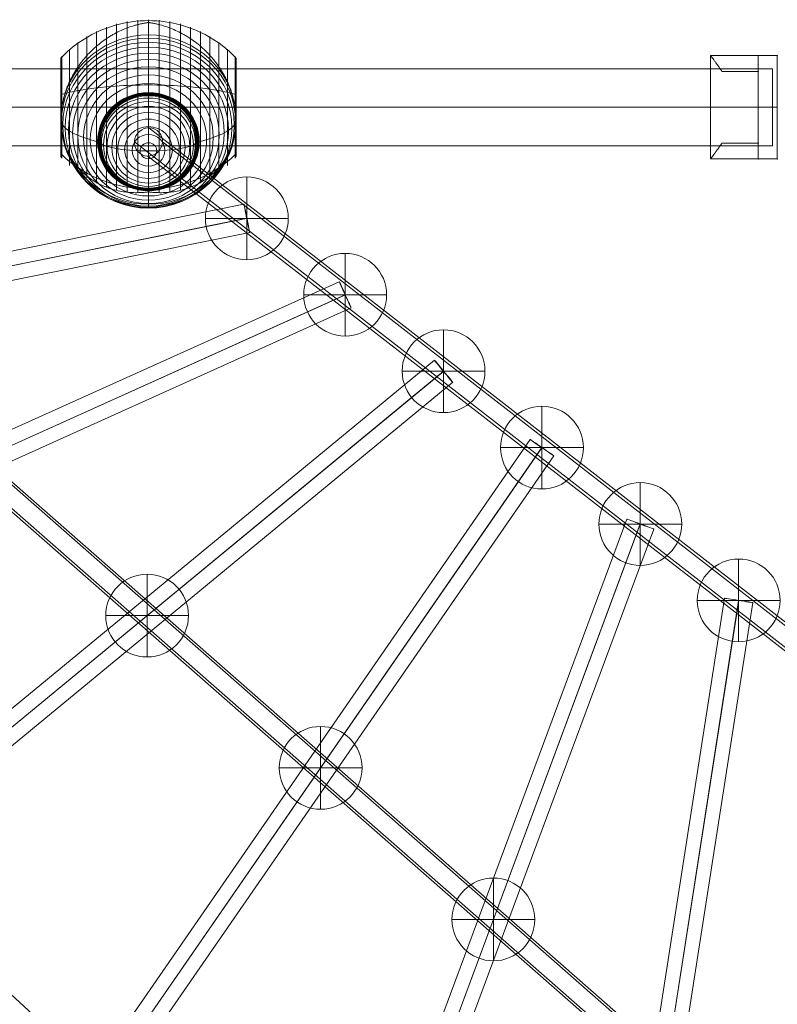
# Model space of a CAD drawing. Units: millimetres. Extents: x 13325 to 24975, y -7491 to 4159.
# Drawn here: x 16379 to 16854, y -3325 to -2706 of the extents above; entities that cross this region are included whole.
import ezdxf

# ---------------------------------------------------------------- set-up
doc = ezdxf.new("R2010")
doc.units = ezdxf.units.MM
doc.header["$MEASUREMENT"] = 0
for name, color, linetype, lineweight in [('Level 8', 18, 'Continuous', 0), ('ropes - Level 25', 7, 'Continuous', 0), ('ropes - Level 26', 7, 'Continuous', 0), ('ropes - Level 27', 7, 'Continuous', 0)]:
    doc.layers.add(name, color=color, linetype=linetype, lineweight=lineweight)

# ---------------------------------------------------------------- blocks, each defined once
blk = doc.blocks.new('From Smart Solid_524')
at = {"layer": 'ropes - Level 27', "color": 12, "linetype": 'Continuous', "lineweight": 13}
for p, q in [((216.45, -159.12), (-215.85, 176.89)), ((207.35, -168), (-224.95, 168)), ((224.96, -168), (-207.34, 168)), ((215.85, -176.89), (-216.45, 159.12))]:
    blk.add_line(p, q, dxfattribs=at)
at = {"layer": 'ropes - Level 27', "color": 12, "linetype": 'Continuous', "lineweight": 13, "extrusion": (0, 0, -1)}
for centre in [(-216.15, 168), (216.15, -168)]:
    blk.add_ellipse(centre, major_axis=(-5.52, -7.11), ratio=0.965908, dxfattribs=at)
blk = doc.blocks.new('From Smart Solid_525')
at = {"layer": 'ropes - Level 27', "color": 12, "linetype": 'Continuous', "lineweight": 13}
for p, q in [((-380.5, 343.47), (382.35, -326.26)), ((-389.86, 334.87), (372.99, -334.87)), ((-372.99, 334.87), (389.86, -334.87)), ((-382.35, 326.26), (380.5, -343.47))]:
    blk.add_line(p, q, dxfattribs=at)
blk = doc.blocks.new('From Smart Solid_526')
at = {"layer": 'ropes - Level 27', "color": 12, "linetype": 'Continuous', "lineweight": 13}
blk.add_line((548.37, -491.69), (-545.03, 508.23), dxfattribs=at)
blk = doc.blocks.new('From Smart Solid_529')
at = {"layer": 'ropes - Level 27', "color": 12, "linetype": 'Continuous', "lineweight": 13}
for p, q in [((-568.44, -105.69), (564.87, 123.33)), ((-566.76, -114.53), (566.55, 114.49)), ((-566.55, -114.49), (566.76, 114.53)), ((-564.87, -123.33), (568.44, 105.69))]:
    blk.add_line(p, q, dxfattribs=at)
blk.add_ellipse((566.66, 114.51), major_axis=(-1.78, 8.82), ratio=0.011967, dxfattribs=at)
blk = doc.blocks.new('From Smart Solid_530')
at = {"layer": 'ropes - Level 27', "color": 12, "linetype": 'Continuous', "lineweight": 13}
for p, q in [((-475.92, -204.86), (468.51, 221.27)), ((-472.31, -213.11), (472.12, 213.03)), ((-472.12, -213.03), (472.31, 213.11)), ((-468.51, -221.27), (475.92, 204.86))]:
    blk.add_line(p, q, dxfattribs=at)
for centre in [(472.21, 213.07), (-472.21, -213.07)]:
    blk.add_ellipse(centre, major_axis=(-3.7, 8.2), ratio=0.011128, dxfattribs=at)
blk = doc.blocks.new('From Smart Solid_531')
at = {"layer": 'ropes - Level 27', "color": 12, "linetype": 'Continuous', "lineweight": 13}
for p, q in [((-383.5, -304.68), (372.04, 318.57)), ((-377.84, -311.68), (377.71, 311.57)), ((-377.71, -311.57), (377.84, 311.68)), ((-372.04, -318.57), (383.5, 304.68))]:
    blk.add_line(p, q, dxfattribs=at)
blk.add_ellipse((377.77, 311.62), major_axis=(-5.73, 6.94), ratio=0.009418, dxfattribs=at)
blk = doc.blocks.new('From Smart Solid_532')
at = {"layer": 'ropes - Level 27', "color": 12, "linetype": 'Continuous', "lineweight": 13}
for p, q in [((-290.73, -405.06), (275.92, 415.3)), ((-283.36, -410.23), (283.29, 410.13)), ((-283.29, -410.13), (283.36, 410.23)), ((-275.92, -415.29), (290.73, 405.07))]:
    blk.add_line(p, q, dxfattribs=at)
blk.add_ellipse((283.33, 410.18), major_axis=(-7.41, 5.12), ratio=0.006939, dxfattribs=at)
blk = doc.blocks.new('From Smart Solid_533')
at = {"layer": 'ropes - Level 27', "color": 12, "linetype": 'Continuous', "lineweight": 13}
for p, q in [((-197.32, -505.6), (180.45, 511.87)), ((-188.9, -508.77), (188.87, 508.7)), ((-188.87, -508.7), (188.9, 508.77)), ((-180.45, -511.87), (197.32, 505.6))]:
    blk.add_line(p, q, dxfattribs=at)
blk.add_ellipse((188.89, 508.74), major_axis=(-8.44, 3.13), ratio=0.00425, dxfattribs=at)
blk = doc.blocks.new('From Smart Solid_534')
at = {"layer": 'ropes - Level 27', "color": 12, "linetype": 'Continuous', "lineweight": 13}
for p, q in [((-103.34, -605.91), (85.55, 608.68)), ((-94.45, -607.31), (94.44, 607.28)), ((-94.44, -607.28), (94.45, 607.31)), ((-85.55, -608.68), (103.34, 605.91))]:
    blk.add_line(p, q, dxfattribs=at)
blk.add_ellipse((94.44, 607.29), major_axis=(-8.89, 1.38), ratio=0.001876, dxfattribs=at)
blk = doc.blocks.new('From Smart Solid_558')
at = {"layer": 'ropes - Level 25', "color": 98, "linetype": 'Continuous', "lineweight": 13}
for p, q in [((-904.5, 24.2), (904.5, 24.2)), ((904.5, -24.2), (904.5, 24.2)), ((-904.5, 0), (904.5, 0)), ((-904.5, 0), (904.5, 0)), ((-904.5, -24.2), (904.5, -24.2))]:
    blk.add_line(p, q, dxfattribs=at)
blk = doc.blocks.new('From Smart Solid_563')
at = {"layer": 'ropes - Level 26', "color": 7, "linetype": 'Continuous', "lineweight": 13}
for p in [(0, 29.28), (0, -29.28)]:
    blk.add_line(p, (0, -5.34), dxfattribs=at)
for centre, major_axis in [((0, 0.27), (-30, 0)), ((0, -0.71), (29.54, 0)), ((0, -1.65), (28.19, 0)), ((0, -2.54), (25.98, 0)), ((0, -3.34), (22.98, 0)), ((0, -4.03), (19.28, 0)), ((0, -4.59), (15, 0)), ((0, -5), (10.26, 0)), ((0, -5.25), (5.21, 0))]:
    blk.add_ellipse(centre, major_axis=major_axis, ratio=0.966971, dxfattribs=at)
blk.add_ellipse((0, 0.27), major_axis=(30, 0), ratio=0.186918, start_param=3.141593, end_param=4.712389, dxfattribs=at)
at = {"layer": 'ropes - Level 26', "color": 7, "linetype": 'Continuous', "lineweight": 13, "extrusion": (0, 0, -1)}
blk.add_ellipse((0, 0.27), major_axis=(-30, 0), ratio=0.186918, start_param=3.141593, end_param=4.712389, dxfattribs=at)
blk = doc.blocks.new('From Smart Solid_571')
at = {"layer": 'ropes - Level 26', "color": 7, "lineweight": 0}
for p, q in [((-21, 32.5), (9, 32.5)), ((-21, 32.5), (9, 32.5)), ((-21, -32.5), (-21, 32.5)), ((-21, -32.5), (-21, 32.5)), ((21, 32.5), (9, 32.5)), ((9, 32.5), (21, 32.5)), ((9, 32.5), (9, 22.5)), ((9, 32.5), (9, 22.5)), ((9, -32.5), (9, 32.5)), ((9, -32.5), (9, 32.5)), ((9, 32.5), (21, 32.5)), ((21, -32.5), (21, 32.5)), ((21, -32.5), (21, 32.5)), ((9, 22.5), (-13.74, 22.5)), ((9, 22.5), (-13.74, 22.5)), ((-13.74, 22.5), (9, 22.5)), ((-13.74, 22.5), (9, 22.5)), ((9, -22.5), (9, 22.5)), ((9, -22.5), (9, 22.5)), ((9, 0), (-21, 0)), ((9, 0), (-21, 0)), ((9, 0), (21, 0)), ((9, 0), (21, 0)), ((-13.74, -22.5), (9, -22.5)), ((-13.74, -22.5), (9, -22.5)), ((9, -22.5), (-13.74, -22.5)), ((9, -22.5), (-13.74, -22.5)), ((9, -22.5), (9, -32.5)), ((9, -22.5), (9, -32.5)), ((-21, -32.5), (9, -32.5)), ((-21, -32.5), (9, -32.5)), ((21, -32.5), (9, -32.5)), ((9, -32.5), (21, -32.5)), ((9, -32.5), (21, -32.5))]:
    blk.add_line(p, q, dxfattribs=at)
for points, knots in [([(-13.74, 22.5), (-14.23, 23.25), (-14.72, 23.96), (-15.65, 25.32), (-16.11, 25.96), (-16.98, 27.17), (-17.39, 27.74), (-17.98, 28.54), (-18.17, 28.8), (-18.54, 29.29), (-18.71, 29.52), (-19.21, 30.18), (-19.51, 30.57), (-20.03, 31.26), (-20.26, 31.55), (-20.49, 31.85), (-20.53, 31.9), (-20.61, 32.01), (-20.73, 32.15), (-20.81, 32.26), (-20.95, 32.44), (-21, 32.5), (-21, 32.5)], [0, 0, 0, 0, 0.125, 0.125, 0.25, 0.25, 0.375, 0.375, 0.4375, 0.4375, 0.5, 0.5, 0.625, 0.625, 0.75, 0.75, 0.78125, 0.78125, 0.8125, 0.875, 0.875, 1, 1, 1, 1]), ([(-21, 32.5), (-21, 32.5), (-20.99, 32.48), (-20.95, 32.44), (-20.94, 32.42), (-20.9, 32.38), (-20.88, 32.35), (-20.76, 32.2), (-20.63, 32.02), (-20.26, 31.55), (-20.04, 31.26), (-19.65, 30.75), (-19.5, 30.57), (-19.2, 30.17), (-19.04, 29.96), (-18.54, 29.3), (-18.18, 28.81), (-17.4, 27.76), (-16.99, 27.19), (-16.33, 26.28), (-16.11, 25.96), (-15.65, 25.32), (-15.42, 24.98), (-14.72, 23.96), (-14.23, 23.25), (-13.74, 22.5)], [0, 0, 0, 0, 0.0625, 0.0625, 0.09375, 0.09375, 0.125, 0.125, 0.25, 0.25, 0.375, 0.375, 0.4375, 0.4375, 0.5, 0.5, 0.625, 0.625, 0.75, 0.75, 0.8125, 0.8125, 0.875, 0.875, 1, 1, 1, 1]), ([(-13.74, -22.5), (-14.23, -23.25), (-14.72, -23.97), (-15.65, -25.32), (-16.11, -25.96), (-16.98, -27.18), (-17.39, -27.75), (-17.98, -28.54), (-18.17, -28.8), (-18.54, -29.29), (-18.71, -29.52), (-19.21, -30.18), (-19.51, -30.58), (-20.03, -31.26), (-20.26, -31.55), (-20.49, -31.85), (-20.53, -31.9), (-20.61, -32.01), (-20.73, -32.15), (-20.81, -32.26), (-20.95, -32.44), (-21, -32.5), (-21, -32.5)], [0, 0, 0, 0, 0.125, 0.125, 0.25, 0.25, 0.375, 0.375, 0.4375, 0.4375, 0.5, 0.5, 0.625, 0.625, 0.75, 0.75, 0.78125, 0.78125, 0.8125, 0.875, 0.875, 1, 1, 1, 1]), ([(-21, -32.5), (-21, -32.5), (-20.99, -32.49), (-20.95, -32.44), (-20.94, -32.42), (-20.9, -32.38), (-20.88, -32.35), (-20.76, -32.2), (-20.63, -32.02), (-20.26, -31.55), (-20.04, -31.26), (-19.65, -30.75), (-19.5, -30.57), (-19.2, -30.17), (-19.04, -29.96), (-18.54, -29.3), (-18.18, -28.82), (-17.4, -27.76), (-16.99, -27.19), (-16.33, -26.28), (-16.11, -25.96), (-15.65, -25.32), (-15.42, -24.99), (-14.72, -23.96), (-14.23, -23.25), (-13.74, -22.5)], [0, 0, 0, 0, 0.0625, 0.0625, 0.09375, 0.09375, 0.125, 0.125, 0.25, 0.25, 0.375, 0.375, 0.4375, 0.4375, 0.5, 0.5, 0.625, 0.625, 0.75, 0.75, 0.8125, 0.8125, 0.875, 0.875, 1, 1, 1, 1])]:
    blk.add_open_spline(points, degree=3, knots=knots, dxfattribs=at)
for p in [(9, 32.5), (9, 32.5), (21, 32.5), (9, 22.5), (9, 22.5), (9, -22.5), (9, -22.5), (9, -32.5), (9, -32.5), (21, -32.5)]:
    blk.add_point(p, dxfattribs=at)
blk = doc.blocks.new('From Smart Solid_574')
at = {"layer": 'ropes - Level 26', "color": 7, "lineweight": 13}
for p, q in [((-20.04, -47.75), (-20.04, 56.76)), ((-13.45, -48.89), (-13.45, 58.25)), ((-6.75, -49.2), (-6.75, 59.16)), ((0, -48.72), (0, 59.46)), ((0, 49.87), (0, 57.65)), ((6.75, -49.2), (6.75, 59.16)), ((13.45, -48.89), (13.45, 58.25)), ((20.04, -47.75), (20.04, 56.76)), ((-32.65, -43.12), (-32.65, 52.05)), ((-26.44, -45.76), (-26.44, 54.69)), ((26.44, -45.76), (26.44, 54.69)), ((32.65, -43.12), (32.65, 52.05)), ((-44.24, -36.26), (-44.24, 45.18)), ((-38.61, -39.94), (-38.61, 48.87)), ((38.61, -39.94), (38.61, 48.87)), ((44.24, -36.26), (44.24, 45.18)), ((-49.52, -32.08), (-49.52, 41.01)), ((49.52, -32.08), (49.52, 41.01)), ((-55, -26.11), (-55, 35.04)), ((-55, -3.03), (-55, 35.03)), ((-55, -3.03), (-55, 35.02)), ((-55, -3.03), (-55, 35.01)), ((-55, -26.07), (-55, 35)), ((-55, -3.03), (-55, 35)), ((-55, -26.06), (-55, 34.99)), ((-55, -26.05), (-55, 34.98)), ((-55, -26.04), (-55, 34.97)), ((-55, -26.03), (-55, 34.96)), ((-54.98, -2.17), (-54.98, 35.2)), ((-54.96, -1.35), (-54.96, 35.37)), ((-54.92, -0.54), (-54.92, 35.53)), ((-54.86, 0.28), (-54.86, 35.69)), ((-54.8, 1.09), (-54.8, 35.84)), ((-54.72, 1.91), (-54.72, 35.98)), ((-54.63, 2.71), (-54.63, 36.12)), ((-54.53, 3.52), (-54.53, 36.25)), ((-54.41, -27.45), (-54.41, 36.37)), ((54.41, -27.45), (54.41, 36.37)), ((54.53, 3.48), (54.53, 36.25)), ((54.64, 2.63), (54.64, 36.11)), ((54.73, 1.78), (54.73, 35.96)), ((54.81, 0.92), (54.81, 35.81)), ((54.88, 0.06), (54.88, 35.65)), ((54.93, -0.79), (54.93, 35.48)), ((54.97, -1.65), (54.97, 35.31)), ((54.99, -2.51), (54.99, 35.14)), ((55, -26.03), (55, 34.96)), ((-54.92, -26.6), (-54.92, 12.38)), ((-54.86, -26.76), (-54.86, 12.42)), ((-54.8, -26.91), (-54.8, 12.46)), ((-54.72, -27.06), (-54.72, 12.5)), ((-54.63, -27.19), (-54.63, 12.53)), ((-54.53, -27.32), (-54.53, 12.57)), ((54.53, -27.32), (54.53, 12.57)), ((54.64, -27.18), (54.64, 12.53)), ((54.73, -27.03), (54.73, 12.49)), ((54.81, -26.88), (54.81, 12.45)), ((54.88, -26.72), (54.88, 12.41)), ((54.93, -26.55), (54.93, 12.37)), ((-55, -26.1), (-55, 12.26)), ((-55, -26.07), (-55, 12.25)), ((-55, -26.08), (-55, 12.25)), ((-55, -26.09), (-55, 12.25)), ((-54.98, -26.28), (-54.98, 12.3)), ((-54.96, -26.44), (-54.96, 12.34)), ((54.97, -26.38), (54.97, 12.33)), ((54.99, -26.21), (54.99, 12.28)), ((0, -56.49), (0, -48.72))]:
    blk.add_line(p, q, dxfattribs=at)
for centre, start_param, end_param in [((0, 4.46), 1.559667, 1.581926), ((0, -3.31), 0.2056, 2.935993), ((0, 4.46), 4.70126, 4.723518)]:
    blk.add_ellipse(centre, major_axis=(55, 0), ratio=0.966971, start_param=start_param, end_param=end_param, dxfattribs=at)
for centre, major_axis in [((0, -5.03), (54.7, 0)), ((0, -6.73), (53.8, 0)), ((0, -8.41), (52.3, 0)), ((0, -10.05), (50.22, 0)), ((0, -11.63), (47.59, 0)), ((0, -13.14), (44.42, 0)), ((0, -14.58), (40.72, 0)), ((0, -15.93), (36.54, 0)), ((0, -17.18), (31.91, 0)), ((0, -17.21), (31.78, 0)), ((0, -17.24), (31.64, 0)), ((0, -17.26), (31.5, 0)), ((0, -17.28), (31.34, 0)), ((0, -17.3), (31.18, 0)), ((0, -17.31), (31.02, 0)), ((0, -17.32), (30.85, 0)), ((0, -17.33), (30.67, 0)), ((0, -17.33), (30.5, 0))]:
    blk.add_ellipse(centre, major_axis=major_axis, ratio=0.966971, dxfattribs=at)
at = {"layer": 'ropes - Level 26', "color": 7, "lineweight": 13, "extrusion": (0, 0, -1)}
blk.add_ellipse((0, -3.31), major_axis=(-55, 0), ratio=0.966971, start_param=3.347192, end_param=6.077585, dxfattribs=at)
at = {"layer": 'ropes - Level 26', "color": 7, "lineweight": 13}
for points, knots in [([(0, 58.86), (-7.01, 58.86), (-14.08, 57.88), (-20.82, 55.97), (-28.96, 53.66), (-36.81, 49.94), (-43.72, 45.1), (-47.56, 42.42), (-51.15, 39.36), (-54.41, 36.02)], [0, 0, 0, 0, 0.346668, 0.346668, 0.346668, 0.767353, 0.767353, 0.767353, 1, 1, 1, 1]), ([(-0.61, 57.64), (-0.61, 57.64), (-0.62, 57.63), (-0.64, 57.62), (-0.66, 57.61), (-0.71, 57.6), (-0.75, 57.59), (-0.88, 57.56), (-0.97, 57.54), (-1.24, 57.49), (-1.42, 57.46), (-1.98, 57.37), (-2.35, 57.31), (-3.48, 57.1), (-4.23, 56.95), (-5.72, 56.62), (-6.47, 56.44), (-7.96, 56.05), (-8.7, 55.84), (-12.38, 54.72), (-15.27, 53.6), (-19.52, 51.59), (-20.92, 50.86), (-23, 49.68), (-23.69, 49.27), (-25.06, 48.43), (-25.73, 48), (-27.73, 46.66), (-29.04, 45.72), (-31.58, 43.73), (-32.81, 42.69), (-35.23, 40.51), (-36.4, 39.36), (-38.11, 37.56), (-38.67, 36.95), (-39.76, 35.71), (-40.3, 35.08), (-42.91, 31.88), (-44.81, 29.17), (-47.35, 24.88), (-48.14, 23.41), (-49.25, 21.14), (-49.61, 20.38), (-50.13, 19.21), (-50.29, 18.82), (-50.62, 18.04), (-50.78, 17.65), (-51.56, 15.67), (-52.11, 14.08), (-53.08, 10.84), (-53.5, 9.21), (-53.84, 7.55)], [0, 0, 0, 0, 0.000977, 0.000977, 0.001953, 0.001953, 0.003906, 0.003906, 0.007813, 0.007813, 0.015625, 0.015625, 0.03125, 0.03125, 0.0625, 0.0625, 0.09375, 0.09375, 0.125, 0.125, 0.25, 0.25, 0.3125, 0.3125, 0.34375, 0.34375, 0.375, 0.375, 0.4375, 0.4375, 0.5, 0.5, 0.5625, 0.5625, 0.59375, 0.59375, 0.625, 0.625, 0.75, 0.75, 0.8125, 0.8125, 0.84375, 0.84375, 0.859375, 0.859375, 0.875, 0.875, 0.9375, 0.9375, 1, 1, 1, 1]), ([(54.41, 36.02), (51.15, 39.36), (47.56, 42.42), (43.72, 45.1), (36.81, 49.94), (28.96, 53.66), (20.82, 55.97), (14.08, 57.88), (7.01, 58.86), (0, 58.86)], [0, 0, 0, 0, 0.232647, 0.232647, 0.232647, 0.653332, 0.653332, 0.653332, 1, 1, 1, 1]), ([(53.84, 7.55), (53.5, 9.21), (53.08, 10.84), (52.12, 14.05), (51.57, 15.64), (50.34, 18.76), (49.67, 20.3), (48.56, 22.57), (48.17, 23.33), (47.37, 24.82), (46.95, 25.55), (45.67, 27.73), (44.76, 29.13), (42.85, 31.86), (41.85, 33.18), (40.28, 35.1), (39.74, 35.73), (38.65, 36.97), (38.09, 37.58), (36.38, 39.39), (35.2, 40.53), (32.78, 42.72), (31.54, 43.76), (29, 45.74), (27.7, 46.68), (25.7, 48.02), (25.03, 48.45), (24, 49.08), (23.66, 49.29), (22.97, 49.69), (22.62, 49.89), (20.88, 50.88), (19.48, 51.61), (15.23, 53.62), (12.35, 54.73), (7.95, 56.06), (6.47, 56.45), (4.23, 56.95), (3.48, 57.1), (2.35, 57.31), (1.98, 57.37), (1.42, 57.46), (1.24, 57.5), (0.97, 57.54), (0.88, 57.56), (0.75, 57.59), (0.71, 57.6), (0.66, 57.61), (0.64, 57.62), (0.62, 57.63), (0.61, 57.64), (0.61, 57.64)], [0, 0, 0, 0, 0.0625, 0.0625, 0.125, 0.125, 0.1875, 0.1875, 0.21875, 0.21875, 0.25, 0.25, 0.3125, 0.3125, 0.375, 0.375, 0.40625, 0.40625, 0.4375, 0.4375, 0.5, 0.5, 0.5625, 0.5625, 0.625, 0.625, 0.65625, 0.65625, 0.671875, 0.671875, 0.6875, 0.6875, 0.75, 0.75, 0.875, 0.875, 0.9375, 0.9375, 0.96875, 0.96875, 0.984375, 0.984375, 0.992188, 0.992188, 0.996094, 0.996094, 0.998047, 0.998047, 0.999023, 0.999023, 1, 1, 1, 1]), ([(0, 49.87), (0, 48.96), (0, 47.8), (0, 46.4), (0, 43.1), (0, 38.41), (0, 32.72), (0, 27.27), (0, 20.75), (0, 13.68)], [0, 0, 0, 0, 0.177007, 0.177007, 0.177007, 0.597389, 0.597389, 0.597389, 1, 1, 1, 1]), ([(-54.41, 35.32), (-54.51, 35.23), (-54.59, 35.13), (-54.66, 35.02), (-54.79, 34.84), (-54.88, 34.64), (-54.94, 34.43), (-54.97, 34.3), (-54.99, 34.16), (-55, 34.03)], [0, 0, 0, 0, 0.266126, 0.266126, 0.266126, 0.718955, 0.718955, 0.718955, 1, 1, 1, 1]), ([(55, 33.95), (55, 33.98), (55, 34), (55, 34.03), (54.99, 34.16), (54.97, 34.3), (54.94, 34.43), (54.88, 34.64), (54.79, 34.84), (54.66, 35.02), (54.59, 35.13), (54.51, 35.23), (54.41, 35.32)], [0, 0, 0, 0, 0.049733, 0.049733, 0.049733, 0.316801, 0.316801, 0.316801, 0.747109, 0.747109, 0.747109, 1, 1, 1, 1]), ([(-54.41, 12.6), (-54.51, 12.57), (-54.59, 12.55), (-54.66, 12.52), (-54.79, 12.47), (-54.88, 12.42), (-54.94, 12.36), (-54.97, 12.33), (-54.99, 12.29), (-55, 12.26)], [0, 0, 0, 0, 0.266126, 0.266126, 0.266126, 0.718955, 0.718955, 0.718955, 1, 1, 1, 1]), ([(0, 18.48), (-7.01, 18.48), (-14.08, 18.23), (-20.82, 17.74), (-28.96, 17.14), (-36.81, 16.18), (-43.72, 14.94), (-47.56, 14.25), (-51.15, 13.46), (-54.41, 12.6)], [0, 0, 0, 0, 0.346668, 0.346668, 0.346668, 0.767353, 0.767353, 0.767353, 1, 1, 1, 1]), ([(54.41, 12.6), (51.15, 13.46), (47.56, 14.25), (43.72, 14.94), (36.81, 16.18), (28.96, 17.14), (20.82, 17.74), (14.08, 18.23), (7.01, 18.48), (0, 18.48)], [0, 0, 0, 0, 0.232647, 0.232647, 0.232647, 0.653332, 0.653332, 0.653332, 1, 1, 1, 1]), ([(0, 13.68), (0, 13.5), (0, 13.31), (0, 13.11), (0, 12.89), (0, 12.66), (0, 12.44), (0, 12.35), (0, 12.25), (0, 12.16)], [0, 0, 0, 0, 0.392469, 0.392469, 0.392469, 0.823101, 0.823101, 0.823101, 1, 1, 1, 1]), ([(55, 12.24), (55, 12.24), (55, 12.25), (55, 12.26), (54.99, 12.29), (54.97, 12.33), (54.94, 12.36), (54.88, 12.42), (54.79, 12.47), (54.66, 12.52), (54.59, 12.55), (54.51, 12.57), (54.41, 12.6)], [0, 0, 0, 0, 0.049733, 0.049733, 0.049733, 0.316801, 0.316801, 0.316801, 0.747109, 0.747109, 0.747109, 1, 1, 1, 1]), ([(-55, -3.07), (-55, -2.92), (-55, -2.77), (-54.99, -2.47), (-54.99, -2.32), (-54.98, -1.88), (-54.97, -1.58), (-54.93, -0.67), (-54.89, -0.06), (-54.79, 1.17), (-54.73, 1.8), (-54.59, 3.05), (-54.51, 3.68), (-54.41, 4.32)], [0, 0, 0, 0, 0.0625, 0.0625, 0.125, 0.125, 0.25, 0.25, 0.5, 0.5, 0.75, 0.75, 1, 1, 1, 1]), ([(54.41, 4.32), (54.51, 3.66), (54.6, 3), (54.74, 1.7), (54.8, 1.06), (54.9, -0.22), (54.94, -0.85), (54.97, -1.79), (54.98, -2.1), (54.99, -2.57), (55, -2.72), (55, -3.03), (55, -3.18), (55, -3.43), (55, -3.51), (55, -3.68), (55, -3.76), (54.99, -4.01), (54.99, -4.18), (54.98, -4.68), (54.97, -5.01), (54.94, -6), (54.9, -6.66), (54.8, -7.97), (54.74, -8.61), (54.59, -9.89), (54.51, -10.52), (54.41, -11.14)], [0, 0, 0, 0, 0.125, 0.125, 0.25, 0.25, 0.375, 0.375, 0.4375, 0.4375, 0.46875, 0.46875, 0.5, 0.5, 0.515625, 0.515625, 0.53125, 0.53125, 0.5625, 0.5625, 0.625, 0.625, 0.75, 0.75, 0.875, 0.875, 1, 1, 1, 1]), ([(-55, -3.59), (-55, -3.56), (-55, -3.5), (-55, -3.41), (-55, -3.32), (-55, -3.24), (-55, -3.15), (-55, -3.1), (-55, -3.07)], [0, 0, 0, 0, 0.167609, 0.334088, 0.5, 0.665912, 0.832391, 1, 1, 1, 1]), ([(-55, -3.33), (-54.99, -4.24), (-54.74, -5.14), (-54.23, -6.04), (-53.03, -8.18), (-50.37, -10.29), (-46.46, -12.21), (-42.72, -14.04), (-37.74, -15.74), (-31.91, -17.18)], [0, 0, 0, 0, 0.175959, 0.175959, 0.175959, 0.596877, 0.596877, 0.596877, 1, 1, 1, 1]), ([(-54.41, -11.14), (-54.51, -10.54), (-54.59, -9.93), (-54.73, -8.69), (-54.79, -8.06), (-54.89, -6.8), (-54.93, -6.16), (-54.97, -5.2), (-54.98, -4.88), (-54.99, -4.39), (-54.99, -4.23), (-55, -3.91), (-55, -3.75), (-55, -3.59)], [0, 0, 0, 0, 0.25, 0.25, 0.5, 0.5, 0.75, 0.75, 0.875, 0.875, 0.9375, 0.9375, 1, 1, 1, 1]), ([(55, -3.32), (55, -4.23), (54.74, -5.14), (54.24, -6.04), (53.04, -8.18), (50.37, -10.29), (46.46, -12.21), (42.72, -14.04), (37.74, -15.74), (31.91, -17.18)], [0, 0, 0, 0, 0.176366, 0.176366, 0.176366, 0.597075, 0.597075, 0.597075, 1, 1, 1, 1]), ([(-53.84, -14.17), (-53.5, -15.7), (-53.08, -17.19), (-52.12, -20.07), (-51.57, -21.47), (-50.34, -24.18), (-49.67, -25.5), (-48.56, -27.41), (-48.17, -28.03), (-47.36, -29.26), (-46.95, -29.87), (-45.67, -31.63), (-44.76, -32.75), (-42.85, -34.88), (-41.85, -35.89), (-40.28, -37.34), (-39.74, -37.81), (-38.65, -38.72), (-38.09, -39.16), (-36.37, -40.45), (-35.2, -41.25), (-32.78, -42.73), (-31.54, -43.42), (-29, -44.68), (-27.7, -45.25), (-25.7, -46.03), (-25.02, -46.28), (-24, -46.62), (-23.66, -46.74), (-22.97, -46.95), (-22.62, -47.06), (-20.88, -47.56), (-19.48, -47.91), (-15.23, -48.75), (-12.35, -49.08), (-7.95, -49.22), (-6.47, -49.21), (-4.23, -49.11), (-3.48, -49.06), (-2.35, -48.96), (-1.98, -48.93), (-1.42, -48.86), (-1.24, -48.84), (-0.96, -48.8), (-0.88, -48.79), (-0.75, -48.77), (-0.71, -48.76), (-0.66, -48.74), (-0.64, -48.74), (-0.62, -48.73), (-0.61, -48.72), (-0.61, -48.71)], [0, 0, 0, 0, 0.0625, 0.0625, 0.125, 0.125, 0.1875, 0.1875, 0.21875, 0.21875, 0.25, 0.25, 0.3125, 0.3125, 0.375, 0.375, 0.40625, 0.40625, 0.4375, 0.4375, 0.5, 0.5, 0.5625, 0.5625, 0.625, 0.625, 0.65625, 0.65625, 0.671875, 0.671875, 0.6875, 0.6875, 0.75, 0.75, 0.875, 0.875, 0.9375, 0.9375, 0.96875, 0.96875, 0.984375, 0.984375, 0.992187, 0.992187, 0.996094, 0.996094, 0.998047, 0.998047, 0.999023, 0.999023, 1, 1, 1, 1]), ([(-31.91, -17.18), (-31.77, -17.22), (-31.6, -17.25), (-31.42, -17.27), (-31.22, -17.3), (-31, -17.32), (-30.78, -17.32), (-30.69, -17.33), (-30.59, -17.33), (-30.5, -17.33)], [0, 0, 0, 0, 0.392469, 0.392469, 0.392469, 0.823101, 0.823101, 0.823101, 1, 1, 1, 1]), ([(0.61, -48.71), (0.61, -48.72), (0.62, -48.73), (0.64, -48.74), (0.66, -48.74), (0.71, -48.76), (0.75, -48.77), (0.88, -48.79), (0.97, -48.8), (1.24, -48.84), (1.42, -48.86), (1.98, -48.93), (2.35, -48.96), (3.48, -49.06), (4.23, -49.11), (5.72, -49.18), (6.47, -49.2), (7.96, -49.21), (8.7, -49.2), (12.38, -49.08), (15.27, -48.75), (19.52, -47.9), (20.92, -47.56), (23, -46.95), (23.69, -46.73), (25.06, -46.26), (25.73, -46.02), (27.73, -45.24), (29.04, -44.66), (31.58, -43.4), (32.81, -42.72), (35.23, -41.23), (36.4, -40.43), (38.11, -39.15), (38.67, -38.7), (39.76, -37.79), (40.3, -37.32), (42.91, -34.92), (44.81, -32.8), (47.35, -29.32), (48.14, -28.11), (49.25, -26.21), (49.61, -25.56), (50.13, -24.56), (50.29, -24.23), (50.62, -23.55), (50.78, -23.21), (51.56, -21.5), (52.11, -20.09), (53.08, -17.19), (53.5, -15.7), (53.84, -14.17)], [0, 0, 0, 0, 0.000977, 0.000977, 0.001953, 0.001953, 0.003906, 0.003906, 0.007813, 0.007813, 0.015625, 0.015625, 0.03125, 0.03125, 0.0625, 0.0625, 0.09375, 0.09375, 0.125, 0.125, 0.25, 0.25, 0.3125, 0.3125, 0.34375, 0.34375, 0.375, 0.375, 0.4375, 0.4375, 0.5, 0.5, 0.5625, 0.5625, 0.59375, 0.59375, 0.625, 0.625, 0.75, 0.75, 0.8125, 0.8125, 0.84375, 0.84375, 0.859375, 0.859375, 0.875, 0.875, 0.9375, 0.9375, 1, 1, 1, 1]), ([(31.91, -17.18), (31.77, -17.22), (31.6, -17.25), (31.42, -17.27), (31.22, -17.3), (31, -17.32), (30.78, -17.32), (30.69, -17.33), (30.59, -17.33), (30.5, -17.33)], [0, 0, 0, 0, 0.392469, 0.392469, 0.392469, 0.823101, 0.823101, 0.823101, 1, 1, 1, 1]), ([(-54.41, -26.39), (-54.51, -26.3), (-54.59, -26.2), (-54.66, -26.1), (-54.79, -25.92), (-54.88, -25.71), (-54.94, -25.5), (-54.97, -25.37), (-54.99, -25.24), (-55, -25.1)], [0, 0, 0, 0, 0.266126, 0.266126, 0.266126, 0.718955, 0.718955, 0.718955, 1, 1, 1, 1]), ([(0, -46.87), (-7.01, -46.87), (-14.08, -45.94), (-20.82, -44.14), (-28.96, -41.97), (-36.81, -38.45), (-43.72, -33.89), (-47.56, -31.35), (-51.15, -28.47), (-54.41, -25.32)], [0, 0, 0, 0, 0.346668, 0.346668, 0.346668, 0.767353, 0.767353, 0.767353, 1, 1, 1, 1]), ([(54.41, -25.32), (51.15, -28.47), (47.56, -31.35), (43.72, -33.89), (36.81, -38.45), (28.96, -41.97), (20.82, -44.14), (14.08, -45.94), (7.01, -46.87), (0, -46.87)], [0, 0, 0, 0, 0.232647, 0.232647, 0.232647, 0.653332, 0.653332, 0.653332, 1, 1, 1, 1]), ([(55, -25.02), (55, -25.05), (55, -25.07), (55, -25.1), (54.99, -25.24), (54.97, -25.37), (54.94, -25.5), (54.88, -25.71), (54.79, -25.92), (54.66, -26.1), (54.59, -26.2), (54.51, -26.3), (54.41, -26.39)], [0, 0, 0, 0, 0.049733, 0.049733, 0.049733, 0.316801, 0.316801, 0.316801, 0.747109, 0.747109, 0.747109, 1, 1, 1, 1]), ([(0, -48.04), (0, -47.93), (0, -47.8), (0, -47.65), (0, -47.48), (0, -47.29), (0, -47.08), (0, -47), (0, -46.91), (0, -46.82)], [0, 0, 0, 0, 0.392469, 0.392469, 0.392469, 0.823101, 0.823101, 0.823101, 1, 1, 1, 1]), ([(0, -56.49), (0, -57.4), (0, -58.07), (0, -58.49), (0, -59.46), (0, -59), (0, -57.14), (0, -55.35), (0, -52.24), (0, -48.04)], [0, 0, 0, 0, 0.177007, 0.177007, 0.177007, 0.597389, 0.597389, 0.597389, 1, 1, 1, 1])]:
    blk.add_open_spline(points, degree=3, knots=knots, dxfattribs=at)
for points in [[(0, 57.65), (-0.2, 57.65), (-0.41, 57.64), (-0.61, 57.64)], [(0.61, 57.64), (0.41, 57.64), (0.2, 57.65), (0, 57.65)], [(-55, 34.03), (-55, 34), (-55, 33.98), (-55, 33.95)], [(-55, 12.26), (-55, 12.25), (-55, 12.24), (-55, 12.24)], [(-54.41, 4.32), (-54.25, 5.4), (-54.06, 6.47), (-53.84, 7.55)], [(53.84, 7.55), (54.06, 6.47), (54.25, 5.4), (54.41, 4.32)], [(-55, -3.33), (-55, -3.32), (-55, -3.32), (-55, -3.31)], [(55, -3.31), (55, -3.31), (55, -3.32), (55, -3.32)], [(-53.84, -14.17), (-54.06, -13.17), (-54.25, -12.16), (-54.41, -11.14)], [(54.41, -11.14), (54.25, -12.16), (54.06, -13.17), (53.84, -14.17)], [(-55, -25.1), (-55, -25.07), (-55, -25.05), (-55, -25.02)], [(-0.61, -48.71), (-0.41, -48.72), (-0.2, -48.72), (0, -48.72)], [(0, -48.72), (0.2, -48.72), (0.41, -48.72), (0.61, -48.71)]]:
    blk.add_open_spline(points, degree=3, dxfattribs=at)
blk = doc.blocks.new('From Smart Solid_585')
at = {"layer": 'ropes - Level 26', "color": 7, "linetype": 'Continuous', "lineweight": 13}
for p, q in [((0, 26), (0, -26)), ((26, 0), (-26, 0)), ((-26, 0), (26, 0))]:
    blk.add_line(p, q, dxfattribs=at)
blk.add_arc((0, 0), 26, 0, 180, dxfattribs=at)
at = {"layer": 'ropes - Level 26', "color": 7, "linetype": 'Continuous', "lineweight": 13, "extrusion": (0, 0, -1)}
blk.add_arc((0, 0), 26, 180, 0, dxfattribs=at)
blk = doc.blocks.new('From Smart Solid_587')
at = {"layer": 'ropes - Level 26', "color": 7, "linetype": 'Continuous', "lineweight": 13}
for p, q in [((0, 26), (0, -26)), ((26, 0), (-26, 0)), ((-26, 0), (26, 0))]:
    blk.add_line(p, q, dxfattribs=at)
blk.add_arc((0, 0), 26, 0, 180, dxfattribs=at)
at = {"layer": 'ropes - Level 26', "color": 7, "linetype": 'Continuous', "lineweight": 13, "extrusion": (0, 0, -1)}
blk.add_arc((0, 0), 26, 180, 0, dxfattribs=at)
blk = doc.blocks.new('From Smart Solid_588')
at = {"layer": 'ropes - Level 26', "color": 7, "linetype": 'Continuous', "lineweight": 13}
for p, q in [((0, 26), (0, -26)), ((26, 0), (-26, 0)), ((-26, 0), (26, 0))]:
    blk.add_line(p, q, dxfattribs=at)
blk.add_arc((0, 0), 26, 0, 180, dxfattribs=at)
at = {"layer": 'ropes - Level 26', "color": 7, "linetype": 'Continuous', "lineweight": 13, "extrusion": (0, 0, -1)}
blk.add_arc((0, 0), 26, 180, 0, dxfattribs=at)
blk = doc.blocks.new('From Smart Solid_589')
at = {"layer": 'ropes - Level 26', "color": 7, "linetype": 'Continuous', "lineweight": 13}
for p, q in [((0, 26), (0, -26)), ((26, 0), (-26, 0)), ((-26, 0), (26, 0))]:
    blk.add_line(p, q, dxfattribs=at)
blk.add_arc((0, 0), 26, 0, 180, dxfattribs=at)
at = {"layer": 'ropes - Level 26', "color": 7, "linetype": 'Continuous', "lineweight": 13, "extrusion": (0, 0, -1)}
blk.add_arc((0, 0), 26, 180, 0, dxfattribs=at)
blk = doc.blocks.new('From Smart Solid_590')
at = {"layer": 'ropes - Level 26', "color": 7, "linetype": 'Continuous', "lineweight": 13}
for p, q in [((0, 26), (0, -26)), ((26, 0), (-26, 0)), ((-26, 0), (26, 0))]:
    blk.add_line(p, q, dxfattribs=at)
blk.add_arc((0, 0), 26, 0, 180, dxfattribs=at)
at = {"layer": 'ropes - Level 26', "color": 7, "linetype": 'Continuous', "lineweight": 13, "extrusion": (0, 0, -1)}
blk.add_arc((0, 0), 26, 180, 0, dxfattribs=at)
blk = doc.blocks.new('From Smart Solid_591')
at = {"layer": 'ropes - Level 26', "color": 7, "linetype": 'Continuous', "lineweight": 13}
for p, q in [((0, 26), (0, -26)), ((26, 0), (-26, 0)), ((-26, 0), (26, 0))]:
    blk.add_line(p, q, dxfattribs=at)
blk.add_arc((0, 0), 26, 0, 180, dxfattribs=at)
at = {"layer": 'ropes - Level 26', "color": 7, "linetype": 'Continuous', "lineweight": 13, "extrusion": (0, 0, -1)}
blk.add_arc((0, 0), 26, 180, 0, dxfattribs=at)
blk = doc.blocks.new('From Smart Solid_593')
at = {"layer": 'ropes - Level 26', "color": 7, "linetype": 'Continuous', "lineweight": 13}
for p, q in [((0, 26), (0, -26)), ((26, 0), (-26, 0)), ((-26, 0), (26, 0))]:
    blk.add_line(p, q, dxfattribs=at)
blk.add_arc((0, 0), 26, 0, 180, dxfattribs=at)
at = {"layer": 'ropes - Level 26', "color": 7, "linetype": 'Continuous', "lineweight": 13, "extrusion": (0, 0, -1)}
blk.add_arc((0, 0), 26, 180, 0, dxfattribs=at)
blk = doc.blocks.new('From Smart Solid_594')
at = {"layer": 'ropes - Level 26', "color": 7, "linetype": 'Continuous', "lineweight": 13}
for p, q in [((0, 26), (0, -26)), ((26, 0), (-26, 0)), ((-26, 0), (26, 0))]:
    blk.add_line(p, q, dxfattribs=at)
blk.add_arc((0, 0), 26, 0, 180, dxfattribs=at)
at = {"layer": 'ropes - Level 26', "color": 7, "linetype": 'Continuous', "lineweight": 13, "extrusion": (0, 0, -1)}
blk.add_arc((0, 0), 26, 180, 0, dxfattribs=at)
blk = doc.blocks.new('From Smart Solid_595')
at = {"layer": 'ropes - Level 26', "color": 7, "linetype": 'Continuous', "lineweight": 13}
for p, q in [((0, 26), (0, -26)), ((26, 0), (-26, 0)), ((-26, 0), (26, 0))]:
    blk.add_line(p, q, dxfattribs=at)
blk.add_arc((0, 0), 26, 0, 180, dxfattribs=at)
at = {"layer": 'ropes - Level 26', "color": 7, "linetype": 'Continuous', "lineweight": 13, "extrusion": (0, 0, -1)}
blk.add_arc((0, 0), 26, 180, 0, dxfattribs=at)
blk = doc.blocks.new('ropes')
at = {"layer": 'ropes - Level 25', "color": 98, "linetype": 'Continuous', "lineweight": 13}
blk.add_blockref('From Smart Solid_558', (15946.6435, -2761.0725), dxfattribs=at)
at = {"layer": 'ropes - Level 26', "color": 7, "lineweight": 13}
blk.add_blockref('From Smart Solid_574', (16459.3435, -2765.5375), dxfattribs=at)
at = {"layer": 'ropes - Level 26', "color": 7, "lineweight": 0}
blk.add_blockref('From Smart Solid_571', (16833.1435, -2761.0725), dxfattribs=at)
at = {"layer": 'ropes - Level 26', "color": 7, "linetype": 'Continuous', "lineweight": 13}
for name, p in [('From Smart Solid_563', (16459.3435, -2783.134)), ('From Smart Solid_585', (16521.1005, -2830.8665)), ('From Smart Solid_587', (16582.8575, -2878.8675)), ('From Smart Solid_588', (16644.6155, -2926.8685)), ('From Smart Solid_589', (16706.3725, -2974.8695)), ('From Smart Solid_590', (16768.1295, -3022.8705)), ('From Smart Solid_591', (16829.8865, -3070.8715)), ('From Smart Solid_593', (16458.4965, -3080.3985)), ('From Smart Solid_594', (16567.4235, -3176.0285)), ('From Smart Solid_595', (16675.9035, -3271.2675))]:
    blk.add_blockref(name, p, dxfattribs=at)
at = {"layer": 'ropes - Level 27', "color": 12, "linetype": 'Continuous', "lineweight": 13}
for name, p in [('From Smart Solid_524', (16675.4935, -2950.8695)), ('From Smart Solid_525', (16510.2185, -3125.807)), ('From Smart Solid_526', (16344.9435, -3302.5135)), ('From Smart Solid_529', (15954.4435, -2945.377)), ('From Smart Solid_530', (16110.6435, -3091.9345)), ('From Smart Solid_531', (16266.8435, -3238.492)), ('From Smart Solid_532', (16423.0435, -3385.05)), ('From Smart Solid_533', (16579.2435, -3531.608)), ('From Smart Solid_534', (16735.4435, -3678.165))]:
    blk.add_blockref(name, p, dxfattribs=at)

msp = doc.modelspace()

# ---------------------------------------------------------------- block references
at = {"layer": 'Level 8', "color": 7, "linetype": 'Continuous', "lineweight": 0}
msp.add_blockref('ropes', (0, 0), dxfattribs=at)

doc.saveas('drawing.dxf')
